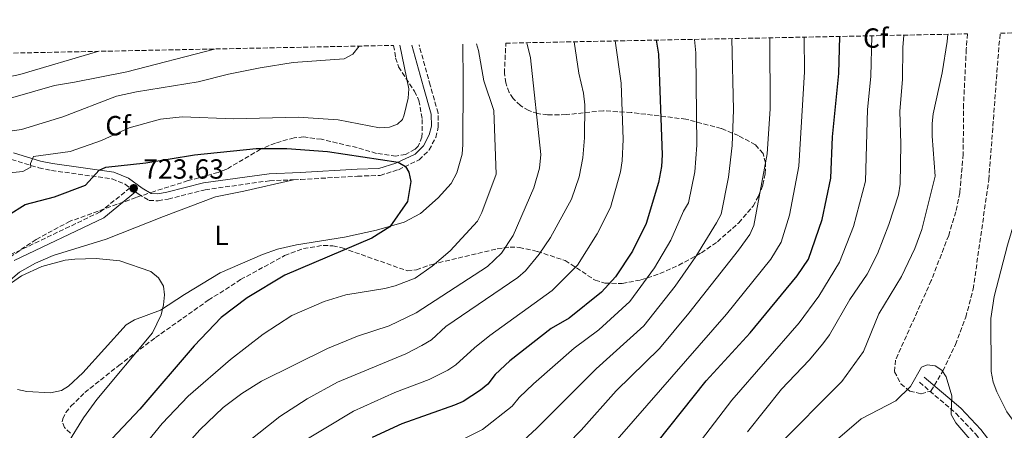
# Model space of a CAD drawing. Units: metres. Extents: x 638703 to 642128, y 4702053 to 4704435.
# Drawn here: x 639998 to 640354, y 4704256 to 4704404 of the extents above; entities that cross this region are included whole.
import ezdxf
from ezdxf.enums import TextEntityAlignment as Align

# ---------------------------------------------------------------- set-up
doc = ezdxf.new("R2010")
doc.units = ezdxf.units.M
doc.header["$MEASUREMENT"] = 0
doc.linetypes.add('DGN Style 3', pattern=[2.435890702152634, 1.739921930109024, -0.6959687720436097])
for name, color, linetype, lineweight in [('Camino', 7, 'DGN Style 3', 0), ('Cota de punto acotado terreno', 7, 'Continuous', 0), ('Curva de nivel directora', 30, 'Continuous', 30), ('Curva de nivel intermedia', 30, 'Continuous', 0), ('Etiqueta de uso rústico', 92, 'Continuous', 0), ('Etiqueta de zona arbolada', 92, 'Continuous', 0), ('Línea de cambio de uso (parcela vista)', 92, 'Continuous', 0), ('Margen derecho', 7, 'Continuous', 0), ('Punto acotado terreno (símbolo)', 7, 'Continuous', 0), ('Zona arbolada', 92, 'DGN Style 3', 0)]:
    doc.layers.add(name, color=color, linetype=linetype, lineweight=lineweight)
doc.styles.add('Style-Arial', font='arial.ttf')

# ---------------------------------------------------------------- blocks, each defined once
blk = doc.blocks.new('5PATER')
at = {"layer": 'Punto acotado terreno (símbolo)', "linetype": 'Continuous', "lineweight": 0}
h = blk.add_hatch(color=51, dxfattribs=at)
edge = h.paths.add_edge_path()
edge.add_ellipse((0, 0), major_axis=(-0.1095731443231308, -0.1110710700762829), ratio=0.9994222409660317, start_angle=0, end_angle=360)

msp = doc.modelspace()

# ---------------------------------------------------------------- linework, layer by layer
at = {"layer": 'Camino', "color": 7, "linetype": 'DGN Style 3', "lineweight": 0}
for points in [[(640096.9600000004, 4704346.529999999, 722.8200000000071), (640099.5399999976, 4704346.630000002, 722.8399999999965), (640120.0799999967, 4704347.83, 724.3300000000019), (640128.2499999985, 4704348.109999999, 724.5399999999936), (640134.8400000001, 4704350.180000002, 724.850000000006), (640142.3799999993, 4704353.690000001, 725.4100000000037), (640146.0100000014, 4704357.310000001, 725.7200000000014), (640148.3399999982, 4704361.86, 726.029999999999), (640149.2899999982, 4704365.57, 726.300000000003), (640149.19, 4704370.670000001, 726.5399999999936), (640146.379999998, 4704380.710000002, 726.8500000000058), (640142.3199999989, 4704395.32, 728.5800000000019)], [(639995.0199999983, 4704353.82, 730.1699999999984), (640004.9200000024, 4704350.880000001, 727.9900000000052), (640009.4200000018, 4704349.910000001, 727.300000000003), (640031.3599999979, 4704346.880000002, 724.6300000000047), (640036.0599999984, 4704344.900000001, 723.3999999999943), (640037.8700000012, 4704343.570000002, 723.2400000000054)], [(640039.7699999989, 4704342.17, 723.0800000000019), (640040.8199999994, 4704341.400000001, 722.9900000000054), (640044.6999999996, 4704339.050000003, 723.1999999999972), (640048.03, 4704338.910000001, 722.7799999999991), (640051.6499999989, 4704339.570000002, 722.7799999999991), (640064.9699999982, 4704342.939999999, 722.7799999999991), (640088.3199999991, 4704346.170000001, 722.7400000000052), (640096.9600000004, 4704346.529999999, 722.8200000000071)], [(640037.8700000012, 4704343.570000002, 723.2400000000054), (640027.0199999993, 4704334.880000002, 722.4199999999983), (639994.8199999994, 4704319.480000001, 721.1399999999995)], [(640323.2500000001, 4704273.279999999, 795.0800000000019), (640336.3999999975, 4704262.060000001, 794.6199999999953), (640343.55, 4704254.540000002, 794.850000000006), (640355.0700000002, 4704239.650000001, 795.2100000000065), (640360.5699999987, 4704230.390000002, 794.850000000006), (640364.620000001, 4704217.900000001, 794.8699999999955), (640368.8599999989, 4704197.380000002, 793.6999999999972), (640372.3599999994, 4704185.810000001, 793.2700000000042), (640375.7600000012, 4704176.390000002, 793.0299999999991), (640383.3599999986, 4704160.630000001, 792.8600000000007), (640385.4200000018, 4704154.529999999, 792.7599999999949), (640389.2199999993, 4704138.57, 792.4100000000036), (640391.489999998, 4704124.75, 792.779999999999), (640393.4200000013, 4704117.210000001, 792.779999999999), (640398.2699999996, 4704103.970000002, 792.5099999999949), (640405.620000001, 4704087.070000002, 791.7599999999949), (640408.5, 4704079.890000002, 791.9700000000012), (640412.6000000016, 4704066.670000001, 793.0899999999965), (640415.760000002, 4704049.930000001, 794.2599999999949), (640417.9799999993, 4704038.960000001, 794.4900000000052)]]:
    msp.add_polyline3d(points, dxfattribs=at)
at = {"layer": 'Curva de nivel directora', "color": 30, "linetype": 'Continuous', "lineweight": 30, "flags": 128}
for points, elevation in [([(640228.0899999995, 4704397.050000001), (640228.9000000008, 4704392.02), (640230.1599999993, 4704355.500000001), (640229.9600000004, 4704351.359999999), (640228.8699999996, 4704345.59), (640224.4199999993, 4704330.699999999), (640219.4799999996, 4704320.690000001), (640213.2999999993, 4704311.440000001), (640208.2700000001, 4704305.910000001), (640196.5999999981, 4704296.520000001), (640190.1299999994, 4704292.779999999), (640175.1799999983, 4704281.04), (640169.8200000006, 4704276.120000001), (640167.1899999998, 4704272.650000001), (640164.4999999986, 4704270.41), (640158.3299999996, 4704266.380000002), (640155.0899999985, 4704264.949999999), (640136.1299999997, 4704258.240000002), (640125.3799999985, 4704253.260000002)], 750.0000000000001), ([(640224.0899999986, 4704246.060000002), (640246.1200000007, 4704273.850000001), (640262.0399999997, 4704291.210000004), (640279.0699999996, 4704311.800000001), (640283.0700000006, 4704317.86), (640288.0899999985, 4704332.100000001), (640291.1900000009, 4704347.080000001), (640291.7799999987, 4704362.080000001), (640294.1300000001, 4704384.92), (640294.3800000006, 4704398.380000001)], 775.0000000000001), ([(639993.8200000002, 4704333.720000002), (639999.9600000002, 4704337.53), (640010.5399999993, 4704340.350000001), (640021.789999999, 4704344.62), (640026.6500000006, 4704349.980000001), (640029.1099999994, 4704351.12), (640043.5799999998, 4704352.680000001), (640061.1699999984, 4704355.600000001), (640083.4600000001, 4704357.820000002), (640094.5599999998, 4704357.820000002), (640109.2599999984, 4704356.75), (640134.7799999998, 4704352.91), (640137.4599999996, 4704351.359999999), (640138.650000001, 4704349.300000001), (640139.2999999992, 4704345.86), (640138.1300000002, 4704338.680000002), (640131.7099999986, 4704329.53), (640125.3000000003, 4704325.380000002), (640093.7899999986, 4704312.029999999), (640080.2399999991, 4704303.79), (640070.7899999986, 4704296.760000001), (640061.0199999987, 4704286.420000001), (640041.4400000008, 4704263.51), (640025.2000000001, 4704246.460000002)], 725.0000000000001)]:
    msp.add_lwpolyline(points, dxfattribs=dict(at, elevation=elevation))
at = {"layer": 'Curva de nivel intermedia', "color": 30, "linetype": 'Continuous', "lineweight": 0, "flags": 128}
for points, elevation in [([(640080.2800000014, 4704251.560000001), (640092.0600000009, 4704260.949999998), (640101.8300000009, 4704267.34), (640112.8900000006, 4704273.289999999), (640137.5600000003, 4704283.589999998), (640143.3300000015, 4704286.579999999), (640146.8000000005, 4704288.680000001), (640151.9500000003, 4704293.430000001), (640178.0199999993, 4704311.170000001), (640180.8300000011, 4704313.640000001), (640185.7500000007, 4704319.600000001), (640189.8800000013, 4704325.659999999), (640197.4200000007, 4704339.470000001), (640200.1800000012, 4704347.539999999), (640201.4999999999, 4704354.42), (640202.1600000014, 4704361.730000001), (640202.2799999999, 4704373.619999999), (640201.7700000004, 4704377.849999999), (640200.0300000013, 4704385.060000001), (640198.4000000019, 4704396.449999999)], 740.0000000000001), ([(640213.1800000009, 4704396.749999999), (640215.4500000018, 4704381.439999998), (640216.0799999998, 4704361.130000002), (640215.7900000016, 4704353.38), (640215.120000001, 4704349.439999999), (640211.5, 4704336.509999999), (640206.7700000004, 4704327.009999999), (640199.5900000011, 4704315.67), (640190.4600000002, 4704306.479999999), (640167.9200000007, 4704290.199999998), (640162.3500000006, 4704285.77), (640155.6500000019, 4704279.539999999), (640152.7200000016, 4704277.619999998), (640146.0200000004, 4704274.319999999), (640133.6100000007, 4704269.569999999), (640118.6200000015, 4704262.88), (640097.4000000008, 4704250.069999999)], 745), ([(640157.7599999995, 4704252.41), (640165.2899999999, 4704256.140000001), (640176.0000000009, 4704264.59), (640178.5700000013, 4704267.739999998), (640183.7600000014, 4704272.689999999), (640198.4000000019, 4704285.600000001), (640207.3100000012, 4704292.279999998), (640218.5200000008, 4704302.470000002), (640227.4400000013, 4704314.710000001), (640233.4000000004, 4704324.720000001), (640237.8700000007, 4704335.17), (640239.6900000002, 4704338.16), (640242.0599999994, 4704349.439999999), (640242.7200000011, 4704358.999999999), (640242.3299999998, 4704392.46), (640241.8600000005, 4704397.319999999)], 755), ([(640177.0800000004, 4704249.449999998), (640184.8000000007, 4704256.529999999), (640206.3200000012, 4704278.189999999), (640223.5800000011, 4704293.649999999), (640234.9500000017, 4704308.07), (640242.3700000001, 4704318.739999999), (640249.8899999993, 4704330.99), (640251.5099999999, 4704334.09), (640254.1600000006, 4704347.52), (640255.5599999999, 4704358.980000001), (640256.0400000005, 4704371.8), (640255.4000000012, 4704397.599999999)], 760), ([(640269.1699999999, 4704397.88), (640269.2400000015, 4704372.189999999), (640268.1900000009, 4704355.92), (640263.3300000017, 4704330.02), (640261.8899999999, 4704326.77), (640257.850000001, 4704321.01), (640239.9100000014, 4704298.230000001), (640229.2600000007, 4704285.550000001), (640213.6200000012, 4704270.140000001), (640200.940000001, 4704255.99), (640186.2400000002, 4704240.890000001)], 765.0000000000001), ([(640209.8600000016, 4704247.869999998), (640253.4400000009, 4704297.86), (640269.4800000007, 4704317.850000001), (640273.2300000013, 4704323.92), (640276.2000000018, 4704333.690000001), (640279.6100000005, 4704351.5), (640281.6700000013, 4704385.619999997), (640281.5400000017, 4704398.119999999)], 770), ([(640305.9700000001, 4704398.62), (640305.5900000001, 4704383.84), (640304.4900000002, 4704371.949999999), (640303.7200000014, 4704345.979999999), (640299.4299999998, 4704329.62), (640294.2900000011, 4704316.77), (640286.7899999998, 4704304.460000001), (640279.7900000014, 4704294.8), (640255.360000001, 4704266.850000001), (640242.9199999999, 4704250.430000001)], 780.0000000000001), ([(640261.0100000015, 4704255.350000001), (640273.3499999997, 4704270.77), (640283.360000001, 4704281.219999999), (640288.3000000009, 4704287.209999999), (640290.6800000013, 4704290.449999998), (640298.0000000015, 4704303.2), (640304.3499999995, 4704312.390000001), (640308.070000001, 4704319.73), (640312.1700000004, 4704330.390000001), (640315.6399999993, 4704341.07), (640316.2400000006, 4704344.890000001), (640316.5400000003, 4704359.56), (640316.1199999999, 4704371.38), (640317.0400000007, 4704382.770000001), (640317.1600000015, 4704394.349999999), (640317.6300000009, 4704398.850000001)], 785), ([(640333.4400000003, 4704399.17), (640333.2700000005, 4704396.51), (640331.3900000006, 4704385.249999999), (640328.1299999995, 4704370.430000001), (640327.7899999998, 4704366.930000001), (640327.7600000007, 4704362.249999999), (640328.9499999998, 4704347.880000001), (640324.0700000004, 4704328.59), (640321.5400000003, 4704321.630000001), (640316.7800000015, 4704311.59), (640308.5700000017, 4704298.059999999), (640302.9500000002, 4704284.440000001), (640295.1100000015, 4704273.519999999), (640271.4400000009, 4704249.73)], 790.0000000000001), ([(640394.7600000004, 4704153.21), (640393.8500000006, 4704156.599999999), (640391.4000000008, 4704163.180000001), (640388.01, 4704169.679999999), (640378.0800000014, 4704197.869999999), (640375.7700000001, 4704207.390000002), (640371.4000000004, 4704230.769999999), (640369.5899999999, 4704237.77), (640366.9600000014, 4704244.33), (640363.6500000011, 4704250.51), (640354.8400000001, 4704262.54), (640351.2300000001, 4704269.779999999), (640349.9200000003, 4704273.289999999), (640349.1300000013, 4704277.210000002), (640348.9800000016, 4704296.4), (640350.2800000003, 4704304.34), (640355.0299999999, 4704322.91), (640359.3500000006, 4704337.460000001), (640360.5799999998, 4704348.399999999), (640359.9000000004, 4704367.350000001), (640359.8900000014, 4704390.550000001), (640360.6600000004, 4704399.720000001)], 790.0000000000002), ([(639986.5200000001, 4704382.189999999), (639998.0600000003, 4704384.619999998), (640026.6300000005, 4704392.989999999)], 744.9999999999999), ([(640135.4400000012, 4704395.180000001), (640138.5999999996, 4704379.449999998), (640138.3600000005, 4704375.990000002), (640137.0000000015, 4704369.969999999), (640136.36, 4704368.319999999), (640134.5700000018, 4704366.679999999), (640131.5900000001, 4704365.529999998), (640128.0899999997, 4704365.369999999), (640113.0899999995, 4704368.17), (640098.6500000001, 4704369.180000001), (640075.4300000012, 4704368.609999998), (640056.6700000013, 4704369.350000001), (640048.8400000016, 4704368.439999999), (640037.4900000012, 4704365.349999999), (640027.4999999999, 4704360.729999999), (640016.2200000011, 4704356.75), (640002.9700000011, 4704355), (640001.8600000001, 4704352.470000001), (640002.03, 4704351.029999998), (639999.0599999995, 4704349.499999999), (639987.9200000016, 4704348.38)], 730), ([(640120.7200000006, 4704394.890000001), (640118.4299999994, 4704392.02), (640115.2599999999, 4704390.300000001), (640096.8399999997, 4704388.899999999), (640084.9400000018, 4704387.039999999), (640073.4500000008, 4704384.730000001), (640062.5000000006, 4704381.909999999), (640040.1300000009, 4704378.369999999), (640032.9500000015, 4704376.8), (640013.6200000016, 4704369.29), (639998.57, 4704364.770000001), (639991.0199999996, 4704363.59)], 735.0000000000001), ([(639993.2100000001, 4704172.679999999), (640001.050000001, 4704184.789999999), (640022.8100000005, 4704224.369999999), (640028.28, 4704232.380000001), (640049.4299999992, 4704258.34), (640058.8100000003, 4704268.289999999), (640074.1700000005, 4704281.460000001), (640085.9800000011, 4704290.630000002), (640096.3800000015, 4704297.390000001), (640108.02, 4704302.5), (640115.8299999998, 4704304.880000001), (640130.0000000009, 4704307.140000001), (640133.7000000001, 4704308.210000001), (640140.8700000006, 4704310.88), (640147.0700000009, 4704315.300000001), (640153.5400000019, 4704320.789999999), (640163.4200000013, 4704331.529999998), (640164.9900000005, 4704334.66), (640170.1700000016, 4704348.609999999), (640169.3800000002, 4704371.579999999), (640165.7200000013, 4704382.369999998), (640163.8000000013, 4704393.28), (640163.1500000008, 4704395.740000002)], 729.9999999999999), ([(640068.4300000005, 4704393.83), (640036.7000000001, 4704385.630000001), (640017.7400000012, 4704381.84), (640010.5500000005, 4704380.58), (639994.6699999997, 4704376.069999999)], 740.0000000000001), ([(640167.0800000003, 4704315.109999999), (640172.1000000006, 4704319.99), (640176.3200000006, 4704326.359999998), (640183.8399999996, 4704343.560000001), (640185.8899999993, 4704350.720000001), (640186.4000000012, 4704355.65), (640182.6500000005, 4704390.689999999), (640181.3499999996, 4704396.109999999)], 735.0000000000001), ([(640014.3700000005, 4704317.42), (640017.8500000006, 4704317.789999999), (640025.6500000014, 4704318.02), (640034.2100000001, 4704317.220000002), (640045.3600000013, 4704313.350000001), (640048.190000001, 4704311.07), (640049.9600000012, 4704308.05), (640050.3400000012, 4704304.960000001), (640049.9299999999, 4704301.269999999), (640049.1100000018, 4704297.689999998), (640046.0200000006, 4704291.159999999), (640025.8600000015, 4704267.100000001), (640021.0500000014, 4704260.470000001), (640015.420000001, 4704251.220000001), (640010.5100000004, 4704244.939999999), (640000.100000001, 4704234.720000001), (639997.24, 4704231.300000001)], 720), ([(639992.5500000007, 4704307.539999999), (639998.6500000004, 4704311.81), (640005.9300000004, 4704315.130000002), (640014.3700000005, 4704317.42)], 720), ([(639994.6900000019, 4704135.99), (639998.7900000013, 4704146.100000001), (640003.6500000005, 4704166.680000001), (640015.3099999992, 4704189.310000001), (640021.6500000004, 4704199.789999999), (640026.6500000006, 4704206.56), (640031.900000001, 4704215.140000001), (640042.3400000016, 4704228.659999999), (640058.2900000019, 4704250.689999999), (640063.0800000017, 4704256.08), (640071.4800000016, 4704264.130000001), (640078.2699999998, 4704269.23), (640085.3300000008, 4704273.66), (640109.2699999996, 4704285.439999999), (640120.0300000019, 4704289.9), (640131.5000000007, 4704293.73), (640141.2999999997, 4704298.400000001), (640167.0800000003, 4704315.109999999)], 735.0000000000001), ([(640326.0300000008, 4704279.560000001), (640323.9600000009, 4704278.699999998), (640319.9900000012, 4704271.730000001), (640314.6500000014, 4704266.539999999), (640302.1200000009, 4704260.05), (640278.2699999993, 4704239.609999999)], 795), ([(640353.9700000006, 4704239.359999998), (640346.5099999994, 4704246.75), (640336.3700000006, 4704258.619999999), (640334.6400000006, 4704261.63), (640334.9700000014, 4704268.430000001), (640332.8900000005, 4704275.2), (640331.3600000016, 4704277.649999999), (640328.9400000009, 4704279.270000001), (640326.0300000008, 4704279.560000001)], 795)]:
    msp.add_lwpolyline(points, dxfattribs=dict(at, elevation=elevation))
at = {"layer": 'Línea de cambio de uso (parcela vista)', "color": 92, "linetype": 'Continuous', "lineweight": 0}
for points in [[(639997.1500000004, 4704270.699999999, 717.3899999999995), (640000.5700000003, 4704269.92, 717.3899999999995), (640009.1100000005, 4704269.41, 717.3899999999995), (640013.1100000005, 4704270.279999999, 717.3899999999995), (640015.5999999996, 4704271.859999999, 717.3899999999995), (640020.7999999998, 4704276.65, 717.5200000000042), (640036.4900000002, 4704294.039999999, 718.8300000000019), (640039.4600000001, 4704295.83, 718.9199999999983), (640048.8600000005, 4704299.34, 719.029999999999), (640057.5999999996, 4704305.060000001, 720.0500000000029), (640070.4199999999, 4704312.91, 720.8800000000047), (640085.7000000002, 4704319.480000001, 723.2299999999959), (640091.1699999999, 4704321.42, 723.7599999999949), (640097.9699999997, 4704322.980000001, 723.8300000000019), (640115.4100000003, 4704325.710000001, 723.4700000000012), (640126.9299999997, 4704328.350000001, 724.4700000000012), (640136.9800000006, 4704331.230000001, 725.4900000000052), (640142.8200000003, 4704334.380000001, 725.8500000000058), (640149.2800000003, 4704339.939999999, 726.1300000000047), (640153.9000000004, 4704345.16, 726.2599999999949), (640155.9800000006, 4704349.01, 726.320000000007), (640157.8899999997, 4704355.800000001, 726.2899999999936), (640158.1500000004, 4704359.26, 726.3099999999977), (640158.3300000001, 4704382.060000001, 727.1499999999943), (640158.0999999996, 4704395.640000001, 729.0599999999977)], [(639973.5800000001, 4704283.34, 717.6000000000058), (639973.5499999998, 4704284.16, 717.6000000000058), (639974.9100000003, 4704287.83, 717.6000000000058), (639986.6100000005, 4704300.77, 718.6199999999953), (639993.7400000002, 4704309.600000001, 719.4499999999972), (639997.9500000002, 4704313.15, 719.9600000000065), (640003.6600000003, 4704316.369999999, 720.3000000000029), (640010.0800000001, 4704319.119999999, 720.0599999999977), (640029.2100000001, 4704325.029999999, 721.0899999999965), (640049.9000000004, 4704333.24, 721.5), (640068.7400000002, 4704340.300000001, 722.1000000000058), (640079.04, 4704342.350000001, 722.9199999999983), (640096.9600000001, 4704346.529999999, 722.820000000007)]]:
    msp.add_polyline3d(points, dxfattribs=at)
at = {"layer": 'Margen derecho', "color": 7, "linetype": 'Continuous', "lineweight": 0}
for points in [[(640139.7399999973, 4704395.27, 728.6300000000048), (640143.9699999985, 4704380.040000001, 726.8500000000058), (640146.6900000009, 4704370.310000001, 726.5399999999936), (640146.7800000004, 4704365.860000002, 726.300000000003), (640145.9899999968, 4704362.75, 726.029999999999), (640143.9699999985, 4704358.800000003, 725.7200000000014), (640140.9299999987, 4704355.77, 725.4100000000037), (640133.9400000015, 4704352.51, 724.850000000006), (640127.8199999994, 4704350.600000001, 724.5399999999936), (640119.9600000004, 4704350.320000002, 724.3300000000019), (640099.4100000003, 4704349.130000001, 722.8399999999965), (640088.109999999, 4704348.660000001, 722.7400000000052), (640064.3500000014, 4704345.369999999, 722.7799999999991), (640051.1200000013, 4704342.020000001, 722.7799999999991), (640047.859999998, 4704341.420000002, 722.7799999999991), (640045.4400000017, 4704341.52, 723.1999999999972), (640042.2099999996, 4704343.480000001, 722.9900000000054), (640037.3099999981, 4704347.09, 723.3999999999943), (640032.0300000006, 4704349.32, 724.6300000000047), (640009.86, 4704352.369999999, 727.300000000003), (640005.5399999992, 4704353.300000002, 727.9900000000052), (639995.6900000012, 4704356.230000001, 730.1699999999984)], [(639996.0199999996, 4704317.279999999, 721.1399999999995), (640028.3799999984, 4704332.76, 722.4199999999983), (640039.7699999989, 4704342.17, 723.0800000000019)], [(640357.1399999999, 4704241.060000001, 795.2100000000065), (640345.4499999977, 4704256.17, 794.850000000006), (640338.1200000008, 4704263.87, 794.6199999999953), (640324.8700000006, 4704275.180000001, 795.0800000000019)]]:
    msp.add_polyline3d(points, dxfattribs=at)
at = {"layer": 'Zona arbolada', "color": 92, "linetype": 'DGN Style 3', "lineweight": 0}
for points in [[(640016.2999999998, 4704254.9, 726.6100000000006), (640014.1699999999, 4704256.92, 726.2200000000012), (640013.3300000001, 4704258.99, 725.9600000000065), (640013.5199999996, 4704260.100000001, 725.8699999999953), (640014.7000000002, 4704262.310000001, 725.75), (640016.4900000002, 4704264.640000001, 725.6600000000036), (640021.4699999997, 4704269.539999999, 725.5899999999965), (640033.75, 4704279.300000001, 726.070000000007), (640047.0499999998, 4704289.42, 727.6300000000047), (640066.1500000004, 4704302.949999999, 729.8699999999953), (640077.8399999999, 4704310.41, 731.029999999999), (640093.7400000002, 4704319.09, 732.4400000000023), (640100.54, 4704321.689999999, 732.5500000000029), (640107.6900000004, 4704322.789999999, 732.3800000000047), (640111.2000000002, 4704322.619999999, 732.4700000000012), (640114.5599999997, 4704321.880000001, 732.8300000000019), (640138.0700000003, 4704313.619999999, 738.1900000000023), (640141.3799999999, 4704313.99, 738.8500000000058), (640147.0199999996, 4704315.939999999, 739.8399999999965), (640170.6200000001, 4704321.550000001, 743.2899999999936), (640175.2400000002, 4704322.210000001, 744.320000000007), (640178.5599999997, 4704322.050000001, 745.3099999999977), (640185.0899999999, 4704320.619999999, 747.7100000000065), (640195.1299999999, 4704317.300000001, 751.9100000000036), (640205.9699999997, 4704310.189999999, 758.1900000000023), (640209.4699999997, 4704309.100000001, 759.5500000000029), (640215.79, 4704309.02, 761.0899999999965), (640222.5, 4704310.279999999, 762.2200000000012), (640229.3799999999, 4704312.57, 763.029999999999), (640236.1900000004, 4704315.59, 763.6499999999943), (640244.3799999999, 4704320.07, 764.3300000000019), (640250.1600000003, 4704324.09, 764.8099999999977), (640257.9199999999, 4704330.99, 765.4700000000012), (640263.0700000003, 4704336.980000001, 765.9499999999972), (640265.0700000003, 4704340.630000001, 766.2200000000012), (640266.5999999996, 4704344.640000001, 766.4799999999959), (640267.4900000002, 4704348.74, 766.6600000000036), (640267.5700000003, 4704352.619999999, 766.7200000000012), (640266.6699999999, 4704356.02, 766.6000000000058), (640263.9000000004, 4704359.16, 766.1199999999953), (640257.7999999998, 4704362.49, 764.7100000000065), (640251.5700000003, 4704365.07, 762.8099999999977), (640238.7699999996, 4704368.460000001, 758.0099999999949), (640219, 4704370.859999999, 750.2700000000042), (640208.9500000002, 4704371.49, 747.029999999999), (640195.4800000006, 4704370.100000001, 742.9600000000065), (640188.7599999999, 4704369.960000001, 741.1199999999953), (640185.25, 4704370.449999999, 740.25), (640181.9699999997, 4704371.550000001, 739.570000000007), (640178.9500000002, 4704373.380000001, 739.0899999999965), (640176.3700000001, 4704375.92, 738.7700000000042), (640174.9500000002, 4704378.119999999, 738.6100000000006), (640173.6600000003, 4704381.550000001, 738.3999999999943), (640173.1799999997, 4704385.060000001, 738.2200000000012), (640173.6799999997, 4704395.67, 737.8300000000019), (640173.6500000004, 4704395.949999999, 737.8300000000019), (640340.5899999999, 4704399.310000001, 795.5899999999965), (640340.1600000003, 4704393.74, 795.6199999999953), (640339.1500000004, 4704373.850000001, 795.7700000000042), (640339.04, 4704355.789999999, 795.9400000000023), (640337.7699999996, 4704341.859999999, 795.6300000000047), (640336.3899999997, 4704334.970000001, 795.5099999999949), (640333.7800000003, 4704326.42, 795.6999999999972), (640327.4800000006, 4704310.060000001, 796.2200000000012), (640314.5599999997, 4704281.300000001, 796.75), (640314.1900000004, 4704277.109999999, 796.779999999999), (640316.4699999997, 4704272.699999999, 796.7599999999949), (640319.6900000004, 4704270.119999999, 796.7100000000065), (640323.8200000003, 4704269.140000001, 796.6300000000047), (640327.3600000005, 4704270.109999999, 796.570000000007), (640331.6699999999, 4704277.33, 796.529999999999), (640336.2100000001, 4704286.9, 796.5399999999936), (640339.9400000004, 4704296.789999999, 796.570000000007), (640342.6399999997, 4704306.960000001, 796.570000000007), (640348.2800000003, 4704346.529999999, 796.2100000000065), (640351.9699999997, 4704395.08, 796.2400000000052), (640352.4699999997, 4704399.550000001, 796.3500000000058), (640595.5, 4704404.439999999, 713.3399999999965)], [(640340.5899999999, 4704399.310000001, 795.5899999999965), (640340.1600000003, 4704393.74, 795.6199999999953), (640339.1500000004, 4704373.850000001, 795.7700000000042), (640339.04, 4704355.789999999, 795.9400000000023), (640337.7699999996, 4704341.859999999, 795.6300000000047), (640336.3899999997, 4704334.970000001, 795.5099999999949), (640333.7800000003, 4704326.42, 795.6999999999972), (640327.4800000006, 4704310.060000001, 796.2200000000012), (640314.5599999997, 4704281.300000001, 796.75), (640314.1900000004, 4704277.109999999, 796.779999999999), (640316.4699999997, 4704272.699999999, 796.7599999999949), (640319.6900000004, 4704270.119999999, 796.7100000000065), (640323.8200000003, 4704269.140000001, 796.6300000000047), (640327.3600000005, 4704270.109999999, 796.570000000007), (640331.6699999999, 4704277.33, 796.529999999999), (640336.2100000001, 4704286.9, 796.5399999999936), (640339.9400000004, 4704296.789999999, 796.570000000007), (640342.6399999997, 4704306.960000001, 796.570000000007), (640348.2800000003, 4704346.529999999, 796.2100000000065), (640351.9699999997, 4704395.08, 796.2400000000052), (640352.4699999997, 4704399.550000001, 796.3500000000058)], [(639920.2699999996, 4704390.850000001, 764.3899999999995), (640133.1500000004, 4704395.140000001, 737.2700000000042), (640133.8600000005, 4704390.630000001, 736.820000000007), (640134.9500000002, 4704387.369999999, 736.3800000000047), (640140.6699999999, 4704378.560000001, 735.029999999999), (640142.2400000002, 4704375.24, 734.5599999999977), (640143.5, 4704368.369999999, 733.6900000000023), (640143.3700000001, 4704361.970000001, 732.9199999999983), (640142.04, 4704358.67, 732.6000000000058), (640140.9000000004, 4704357.560000001, 732.5099999999949), (640137.4600000001, 4704355.699999999, 732.4400000000023), (640133.9699999997, 4704355.050000001, 732.5399999999936), (640126.9299999997, 4704356.09, 733.0399999999936), (640119.9100000003, 4704358.16, 733.4900000000052), (640107.0300000003, 4704361.16, 733.5), (640100.5700000003, 4704362.029999999, 733.3300000000019), (640097.1500000004, 4704361.730000001, 733.1699999999983), (640090.3899999997, 4704359.810000001, 732.8099999999977), (640085.0499999998, 4704357.57, 732.5099999999949), (640072.8300000001, 4704350.41, 732.1199999999953), (640069.7199999997, 4704349.199999999, 731.2899999999936), (640058.8200000003, 4704346.210000001, 727.3500000000058), (640046.6299999999, 4704342.32, 725.2200000000012), (640040.0199999996, 4704340.140000001, 724.7899999999936), (640016.2000000002, 4704331.529999999, 725.8600000000006), (640003.8899999997, 4704324.970000001, 726.4799999999959), (639980.6200000001, 4704309.199999999, 727.8000000000029)], [(640133.1500000004, 4704395.140000001, 737.2700000000042), (640133.8600000005, 4704390.630000001, 736.820000000007), (640134.9500000002, 4704387.369999999, 736.3800000000047), (640140.6699999999, 4704378.560000001, 735.029999999999), (640142.2400000002, 4704375.24, 734.5599999999977), (640143.5, 4704368.369999999, 733.6900000000023), (640143.3700000001, 4704361.970000001, 732.9199999999983), (640142.04, 4704358.67, 732.6000000000058), (640140.9000000004, 4704357.560000001, 732.5099999999949), (640137.4600000001, 4704355.699999999, 732.4400000000023), (640133.9699999997, 4704355.050000001, 732.5399999999936), (640126.9299999997, 4704356.09, 733.0399999999936), (640119.9100000003, 4704358.16, 733.4900000000052), (640107.0300000003, 4704361.16, 733.5), (640100.5700000003, 4704362.029999999, 733.3300000000019), (640097.1500000004, 4704361.730000001, 733.1699999999983), (640090.3899999997, 4704359.810000001, 732.8099999999977), (640085.0499999998, 4704357.57, 732.5099999999949), (640072.8300000001, 4704350.41, 732.1199999999953), (640069.7199999997, 4704349.199999999, 731.2899999999936), (640058.8200000003, 4704346.210000001, 727.3500000000058), (640046.6299999999, 4704342.32, 725.2200000000012), (640040.0199999996, 4704340.140000001, 724.7899999999936), (640016.2000000002, 4704331.529999999, 725.8600000000006), (640003.8899999997, 4704324.970000001, 726.4799999999959), (639980.6200000001, 4704309.199999999, 727.8000000000029)], [(640219, 4704370.859999999, 750.2700000000042), (640208.9500000002, 4704371.49, 747.029999999999), (640195.4800000006, 4704370.100000001, 742.9600000000065), (640188.7599999999, 4704369.960000001, 741.1199999999953), (640185.25, 4704370.449999999, 740.25), (640181.9699999997, 4704371.550000001, 739.570000000007), (640178.9500000002, 4704373.380000001, 739.0899999999965), (640176.3700000001, 4704375.92, 738.7700000000042), (640174.9500000002, 4704378.119999999, 738.6100000000006), (640173.6600000003, 4704381.550000001, 738.3999999999943), (640173.1799999997, 4704385.060000001, 738.2200000000012), (640173.6799999997, 4704395.67, 737.8300000000019), (640173.6500000004, 4704395.949999999, 737.8300000000019)], [(640016.2999999998, 4704254.9, 726.6100000000006), (640014.1699999999, 4704256.92, 726.2200000000012), (640013.3300000001, 4704258.99, 725.9600000000065), (640013.5199999996, 4704260.100000001, 725.8699999999953), (640014.7000000002, 4704262.310000001, 725.75), (640016.4900000002, 4704264.640000001, 725.6600000000036), (640021.4699999997, 4704269.539999999, 725.5899999999965), (640033.75, 4704279.300000001, 726.070000000007), (640047.0499999998, 4704289.42, 727.6300000000047), (640066.1500000004, 4704302.949999999, 729.8699999999953), (640077.8399999999, 4704310.41, 731.029999999999), (640093.7400000002, 4704319.09, 732.4400000000023), (640100.54, 4704321.689999999, 732.5500000000029), (640107.6900000004, 4704322.789999999, 732.3800000000047), (640111.2000000002, 4704322.619999999, 732.4700000000012), (640114.5599999997, 4704321.880000001, 732.8300000000019), (640138.0700000003, 4704313.619999999, 738.1900000000023), (640141.3799999999, 4704313.99, 738.8500000000058), (640147.0199999996, 4704315.939999999, 739.8399999999965), (640170.6200000001, 4704321.550000001, 743.2899999999936), (640175.2400000002, 4704322.210000001, 744.320000000007), (640178.5599999997, 4704322.050000001, 745.3099999999977), (640185.0899999999, 4704320.619999999, 747.7100000000065), (640195.1299999999, 4704317.300000001, 751.9100000000036), (640205.9699999997, 4704310.189999999, 758.1900000000023), (640209.4699999997, 4704309.100000001, 759.5500000000029), (640215.79, 4704309.02, 761.0899999999965), (640222.5, 4704310.279999999, 762.2200000000012), (640229.3799999999, 4704312.57, 763.029999999999), (640236.1900000004, 4704315.59, 763.6499999999943), (640244.3799999999, 4704320.07, 764.3300000000019), (640250.1600000003, 4704324.09, 764.8099999999977), (640257.9199999999, 4704330.99, 765.4700000000012), (640263.0700000003, 4704336.980000001, 765.9499999999972), (640265.0700000003, 4704340.630000001, 766.2200000000012), (640266.5999999996, 4704344.640000001, 766.4799999999959), (640267.4900000002, 4704348.74, 766.6600000000036), (640267.5700000003, 4704352.619999999, 766.7200000000012), (640266.6699999999, 4704356.02, 766.6000000000058), (640263.9000000004, 4704359.16, 766.1199999999953), (640257.7999999998, 4704362.49, 764.7100000000065), (640251.5700000003, 4704365.07, 762.8099999999977), (640238.7699999996, 4704368.460000001, 758.0099999999949), (640219, 4704370.859999999, 750.2700000000042)]]:
    msp.add_polyline3d(points, dxfattribs=at)

# ---------------------------------------------------------------- block references
at = {"layer": 'Punto acotado terreno (símbolo)', "color": 7, "linetype": 'Continuous', "lineweight": 0, "xscale": 10, "yscale": 10, "zscale": 10}
msp.add_blockref('5PATER', (640039.1599999988, 4704343.430000001, 723.6199999999958), dxfattribs=at)

# ---------------------------------------------------------------- texts
at = {"layer": 'Cota de punto acotado terreno', "color": 7, "linetype": 'Continuous', "lineweight": 0, "style": 'Style-Arial'}
msp.add_text('723.63', height=7.000000000000002, dxfattribs=at).set_placement((640042.6599999995, 4704346.930000001, 723.6199999999953))
at = {"layer": 'Etiqueta de uso rústico', "color": 92, "linetype": 'Continuous', "lineweight": 0, "style": 'Style-Arial'}
msp.add_text('L', height=7.000000000000002, dxfattribs=at).set_placement((640070.9314203787, 4704326.410010001, 721.5), align=Align.MIDDLE_CENTER)
at = {"layer": 'Etiqueta de zona arbolada', "color": 92, "linetype": 'Continuous', "lineweight": 0, "style": 'Style-Arial'}
for p in [(640307.4194962435, 4704397.800010002, 779.6900000000023), (640033.5194962419, 4704366.100010002, 731.3300000000019)]:
    msp.add_text('Cf', height=7.000000000000002, dxfattribs=at).set_placement(p, align=Align.MIDDLE_CENTER)

doc.saveas('drawing.dxf')
